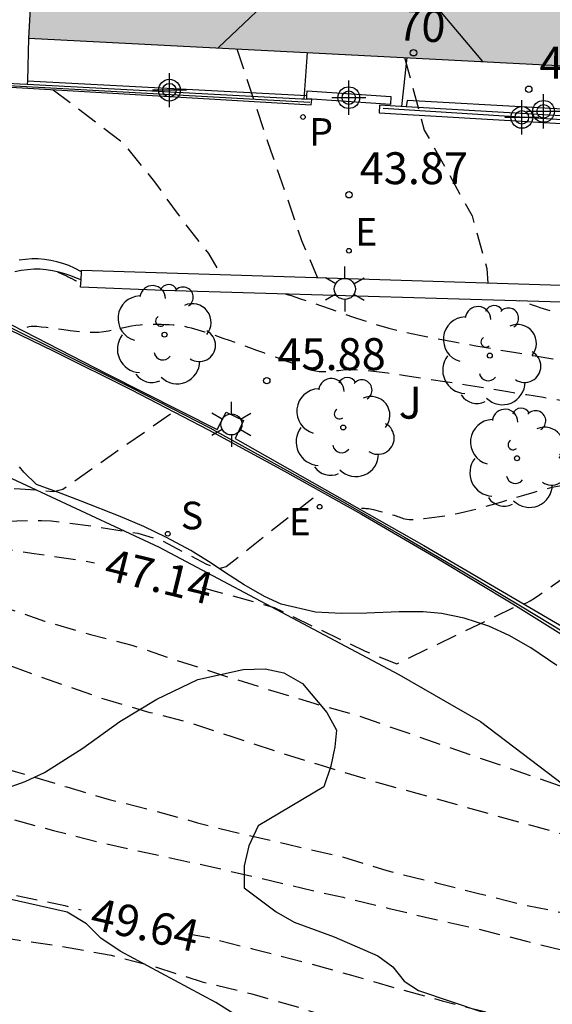
# Model space of a CAD drawing. Units: metres. Extents: x 586594 to 586954, y 4796790 to 4797041.
# Drawn here: x 586702 to 586714, y 4796917 to 4796940 of the extents above; entities that cross this region are included whole.
import ezdxf
from ezdxf.enums import TextEntityAlignment as Align

# ---------------------------------------------------------------- set-up
doc = ezdxf.new("R2010")
doc.units = ezdxf.units.M
doc.header["$MEASUREMENT"] = 0
doc.linetypes.add('TRAZOS_NORMALES', pattern=[0.75, 0.5, -0.25])
for name, color, linetype in [('020194', 31, 'TRAZOS_NORMALES'), ('020195', 30, 'TRAZOS_NORMALES'), ('020204', 9, 'Continuous'), ('020307', 24, 'Continuous'), ('020308', 9, 'Continuous'), ('060106', 9, 'Continuous'), ('060113', 4, 'Continuous'), ('060141', 9, 'Continuous'), ('070105', 6, 'Continuous'), ('080109', 9, 'Continuous'), ('080202', 9, 'Continuous'), ('080308', 9, 'Continuous'), ('100105', 3, 'Continuous'), ('100106', 63, 'Continuous'), ('100202', 3, 'Continuous'), ('100302', 7, 'Continuous'), ('210102', 4, 'Continuous'), ('210204', 9, 'Continuous'), ('210205', 4, 'Continuous'), ('210304', 9, 'Continuous'), ('210305', 4, 'Continuous'), ('220207', 9, 'Continuous'), ('220307', 9, 'Continuous'), ('250203', 9, 'Continuous'), ('990501', 21, 'Continuous'), ('Centroides', 1, 'Continuous')]:
    doc.layers.add(name, color=color, linetype=linetype)
doc.layers.add('080111', color=7, linetype='Continuous', lineweight=30)
doc.styles.add('ARIAL', font='arial.ttf', dxfattribs={"height": 1})
doc.styles.add('ARIALI', font='ariali.ttf', dxfattribs={"height": 1})
doc.styles.add('ROMANS', font='romans__.ttf', dxfattribs={"height": 1})
doc.styles.get("Standard").update_dxf_attribs({"font": 'arial.ttf'})

# ---------------------------------------------------------------- blocks, each defined once
blk = doc.blocks.new('Centroide')
for points in [[(0, -0.402), (0, 0.402)], [(0.402, 0), (-0.402, 0)]]:
    blk.add_lwpolyline(points)
for radius in [0.256, 0.159]:
    blk.add_circle((0, 0), radius)
blk = doc.blocks.new('COTAPU')
blk.add_circle((0, 0), 0.075)
blk = doc.blocks.new('SANEA')
blk.add_circle((0, 0), 0.055)
blk = doc.blocks.new('PLUVI3')
blk.add_circle((0, 0), 0.055)
blk = doc.blocks.new('REGALU')
blk.add_circle((0, 0), 0.055)
blk = doc.blocks.new('BloquePortal')
blk.add_circle((0, 0), 0.075)
at = {"flags": 5}
blk.add_attdef('INDICE', text='', height=0.75, dxfattribs=at).set_placement((0, 0), align=Align.MIDDLE_CENTER)
blk = doc.blocks.new('ARBOL')
blk.add_circle((0, 0), 0.0587)
for centre, radius, start, end in [((0.097, 0.97), 0.21, 23.1565, 160.4665), ((-0.28, 0.855), 0.3, 359.2878, 173.6078), ((0.438, 0.881), 0.24, 301.578, 139.328), ((-0.564, 0.381), 0.532, 92.28, 254.58), ((0.656, 0.288), 0.443, 319.8556, 114.7656), ((-0.091, 0.321), 0.12, 119.14, 310.56), ((0.819, -0.249), 0.383, 235.5275, 62.0275), ((-0.556, -0.339), 0.555, 142.64, 266.54), ((-0.039, -0.384), 0.21, 189.64, 323.88), ((0.299, -0.624), 0.532, 224.67, 0.24), ((-0.301, -0.676), 0.45, 213.78, 295.32)]:
    blk.add_arc(centre, radius, start, end)
blk = doc.blocks.new('FAROLJ')
for p, q in [((0, 0.248), (0, 0.528)), ((-0.215, 0.124), (-0.458, 0.264)), ((0.215, 0.124), (0.458, 0.264)), ((-0.215, -0.124), (-0.458, -0.264)), ((0.215, -0.124), (0.458, -0.264)), ((0, -0.248), (0, -0.528))]:
    blk.add_line(p, q)
blk.add_circle((0, 0), 0.248)

msp = doc.modelspace()

# ---------------------------------------------------------------- hatches: boundary and pattern name
at = {"layer": '990501'}
msp.add_hatch(color=256, dxfattribs=at).paths.add_polyline_path([(586717.496, 4796947.104), (586702.508, 4796947.863), (586702.054, 4796939.747), (586717.127, 4796938.97)], flags=0)

# ---------------------------------------------------------------- linework, layer by layer
at = {"layer": '020194', "flags": 128}
for points, elevation in [([(586706.962, 4796939.494), (586707.763, 4796937.082), (586708.115, 4796936.076), (586708.484, 4796934.984), (586708.859, 4796934.118), (586708.867, 4796934.105)], 44.14), ([(586710.914, 4796939.29), (586711.381, 4796937.578), (586711.954, 4796936.556), (586712.505, 4796935.558), (586712.852, 4796934.324), (586712.881, 4796933.979)], 43.64), ([(586684.236, 4796934.577), (586684.44, 4796934.045), (586684.581, 4796933.866), (586684.722, 4796933.716), (586684.875, 4796933.583), (586685.08, 4796933.462), (586685.314, 4796933.376), (586686.29, 4796933.07), (586687.341, 4796932.746), (586688.469, 4796932.4), (586689.457, 4796932.087), (586690.591, 4796931.718), (586691.678, 4796931.383), (586692.806, 4796930.978), (586693.771, 4796930.555), (586694.754, 4796930.143), (586695.9, 4796929.745), (586696.985, 4796929.591), (586698.176, 4796929.408), (586699.354, 4796929.249), (586700.439, 4796929.176), (586700.752, 4796929.146), (586701.038, 4796929.146), (586701.281, 4796929.132), (586701.524, 4796929.161), (586701.853, 4796929.132), (586702.282, 4796929.104), (586702.639, 4796929.075), (586702.86, 4796929.128), (586705.466, 4796930.948)], 46.14), ([(586683.422, 4796934.384), (586684.337, 4796933.478), (586685.281, 4796932.757), (586686.148, 4796932.251), (586687.149, 4796931.677), (586688.161, 4796931.236), (586689.295, 4796930.82), (586690.552, 4796930.405), (586691.534, 4796930.075), (586692.527, 4796929.768), (586693.533, 4796929.462), (586694.543, 4796929.214), (586695.74, 4796928.926), (586696.967, 4796928.663), (586698.07, 4796928.491), (586699.178, 4796928.383), (586700.297, 4796928.375), (586701.358, 4796928.372), (586702.36, 4796928.392), (586702.588, 4796928.377), (586703.725, 4796928.234), (586704.629, 4796928.09), (586705.19, 4796927.918), (586705.876, 4796927.56), (586706.248, 4796927.36), (586706.491, 4796927.274), (586706.605, 4796927.274), (586706.712, 4796927.305), (586708.943, 4796929.072)], 46.64), ([(586702.736, 4796934.244), (586702.742, 4796934.241), (586702.748, 4796934.238), (586702.754, 4796934.235), (586702.761, 4796934.232), (586702.767, 4796934.229), (586702.774, 4796934.226), (586702.782, 4796934.223), (586702.791, 4796934.219), (586702.803, 4796934.213), (586702.818, 4796934.207), (586702.834, 4796934.199), (586702.852, 4796934.19), (586702.871, 4796934.182), (586702.891, 4796934.172), (586702.911, 4796934.163), (586702.931, 4796934.154), (586702.95, 4796934.145), (586702.968, 4796934.136), (586702.985, 4796934.128), (586703.001, 4796934.12), (586703.017, 4796934.112), (586703.031, 4796934.105), (586703.045, 4796934.097), (586703.059, 4796934.09), (586703.072, 4796934.083), (586703.086, 4796934.076), (586703.099, 4796934.069), (586703.111, 4796934.063), (586703.124, 4796934.056), (586703.135, 4796934.05), (586703.146, 4796934.044), (586703.156, 4796934.039), (586703.166, 4796934.033), (586703.176, 4796934.028), (586703.186, 4796934.023), (586703.195, 4796934.018), (586703.205, 4796934.014), (586703.213, 4796934.011), (586703.221, 4796934.011), (586703.228, 4796934.012), (586703.235, 4796934.015), (586703.241, 4796934.019), (586703.246, 4796934.025), (586703.251, 4796934.031), (586703.256, 4796934.036), (586703.261, 4796934.042), (586703.265, 4796934.047), (586703.268, 4796934.052), (586703.27, 4796934.056), (586703.271, 4796934.059), (586703.27, 4796934.061), (586703.268, 4796934.063), (586703.267, 4796934.063)], 45.139), ([(586708.114, 4796933.72), (586708.24, 4796933.682), (586708.46, 4796933.611), (586708.694, 4796933.533), (586708.936, 4796933.449), (586709.185, 4796933.362), (586709.437, 4796933.273), (586709.691, 4796933.184), (586709.954, 4796933.095), (586710.234, 4796933.007), (586710.541, 4796932.92), (586710.884, 4796932.834), (586711.267, 4796932.75), (586711.687, 4796932.667), (586712.132, 4796932.585), (586712.596, 4796932.503), (586713.068, 4796932.422), (586713.539, 4796932.342), (586713.991, 4796932.264), (586714.408, 4796932.194), (586714.769, 4796932.132), (586715.057, 4796932.084), (586715.26, 4796932.051), (586715.391, 4796932.031), (586715.466, 4796932.021), (586715.505, 4796932.018), (586715.526, 4796932.017), (586715.544, 4796932.017), (586715.567, 4796932.018), (586715.6, 4796932.019), (586715.646, 4796932.023), (586715.711, 4796932.028), (586715.797, 4796932.036), (586715.902, 4796932.045), (586716.021, 4796932.057), (586716.148, 4796932.069), (586716.281, 4796932.082), (586716.414, 4796932.094), (586716.545, 4796932.105), (586716.672, 4796932.112), (586716.794, 4796932.114), (586716.908, 4796932.109), (586716.96, 4796932.102)], 45.139), ([(586717.222, 4796931.185), (586717.094, 4796931.202), (586716.951, 4796931.209), (586716.813, 4796931.206), (586716.68, 4796931.198), (586716.549, 4796931.185), (586716.418, 4796931.173), (586716.291, 4796931.16), (586716.17, 4796931.148), (586716.058, 4796931.136), (586715.958, 4796931.125), (586715.874, 4796931.114), (586715.801, 4796931.104), (586715.738, 4796931.095), (586715.681, 4796931.085), (586715.627, 4796931.076), (586715.574, 4796931.067), (586715.521, 4796931.059), (586715.468, 4796931.052), (586715.416, 4796931.049), (586715.365, 4796931.049), (586715.315, 4796931.054), (586715.266, 4796931.063), (586715.218, 4796931.074), (586715.17, 4796931.087), (586715.123, 4796931.102), (586715.073, 4796931.116), (586715.004, 4796931.134), (586714.899, 4796931.156), (586714.738, 4796931.187), (586714.505, 4796931.228), (586714.187, 4796931.282), (586713.795, 4796931.345), (586713.349, 4796931.417), (586712.866, 4796931.494), (586712.365, 4796931.574), (586711.863, 4796931.654), (586711.378, 4796931.729), (586710.926, 4796931.798), (586710.523, 4796931.855), (586710.185, 4796931.898), (586709.923, 4796931.924), (586709.727, 4796931.934), (586709.579, 4796931.934), (586709.465, 4796931.927), (586709.367, 4796931.915), (586709.271, 4796931.904), (586709.177, 4796931.894), (586709.083, 4796931.887), (586708.992, 4796931.885), (586708.903, 4796931.89), (586708.818, 4796931.903), (586708.735, 4796931.922), (586708.654, 4796931.947), (586708.574, 4796931.974), (586708.495, 4796932.003), (586708.416, 4796932.033), (586708.333, 4796932.064), (586708.243, 4796932.097), (586708.143, 4796932.134), (586708.028, 4796932.176), (586707.898, 4796932.224), (586707.753, 4796932.277), (586707.598, 4796932.333), (586707.436, 4796932.392), (586707.27, 4796932.452), (586707.105, 4796932.512), (586706.943, 4796932.57), (586706.788, 4796932.626), (586706.643, 4796932.677), (586706.513, 4796932.722), (586706.4, 4796932.76), (586706.3, 4796932.793), (586706.21, 4796932.821), (586706.128, 4796932.846), (586706.049, 4796932.87), (586705.97, 4796932.893), (586705.891, 4796932.915), (586705.81, 4796932.936), (586705.728, 4796932.954), (586705.642, 4796932.969), (586705.553, 4796932.98), (586705.462, 4796932.988), (586705.368, 4796932.993), (586705.273, 4796932.997), (586705.177, 4796933), (586705.081, 4796933.002), (586704.984, 4796933.004), (586704.887, 4796933.003), (586704.788, 4796932.999), (586704.687, 4796932.991), (586704.584, 4796932.978), (586704.479, 4796932.961), (586704.372, 4796932.941), (586704.264, 4796932.918), (586704.156, 4796932.895), (586704.048, 4796932.871), (586703.938, 4796932.849), (586703.825, 4796932.831), (586703.708, 4796932.818), (586703.584, 4796932.812), (586703.453, 4796932.815), (586703.316, 4796932.824), (586703.175, 4796932.838), (586703.03, 4796932.856), (586702.884, 4796932.876), (586702.738, 4796932.896), (586702.597, 4796932.914), (586702.466, 4796932.931), (586702.348, 4796932.944), (586702.249, 4796932.952), (586702.171, 4796932.955), (586702.113, 4796932.953), (586702.068, 4796932.948), (586702.032, 4796932.94), (586702.001, 4796932.932), (586701.971, 4796932.923), (586701.943, 4796932.915), (586701.917, 4796932.907), (586701.894, 4796932.9), (586701.876, 4796932.895), (586701.864, 4796932.892), (586701.856, 4796932.89), (586701.853, 4796932.888)], 45.639), ([(586683.532, 4796931.941), (586683.922, 4796931.751), (586684.935, 4796931.2), (586685.854, 4796930.671), (586686.867, 4796930.096), (586687.792, 4796929.69), (586688.002, 4796929.581), (586688.956, 4796929.204), (586690.078, 4796928.823), (586691.316, 4796928.495), (586692.321, 4796928.282), (586693.576, 4796928.065), (586694.614, 4796927.916), (586695.799, 4796927.786), (586696.86, 4796927.672), (586698.045, 4796927.507), (586699.225, 4796927.179), (586700.301, 4796926.774), (586701.277, 4796926.42), (586702.428, 4796926.022), (586703.515, 4796925.704), (586704.484, 4796925.456), (586705.443, 4796925.132), (586706.577, 4796924.762), (586707.652, 4796924.427), (586708.774, 4796924.087), (586709.808, 4796923.798), (586715.041, 4796921.982), (586716.395, 4796922.897), (586717.462, 4796923.6)], 47.64), ([(586683.823, 4796930.239), (586685.472, 4796929.66), (586686.333, 4796929.368), (586687.252, 4796928.839), (586688.265, 4796928.264), (586689.19, 4796927.858), (586689.4, 4796927.749), (586690.354, 4796927.372), (586691.476, 4796926.991), (586692.714, 4796926.663), (586693.719, 4796926.45), (586694.974, 4796926.233), (586696.012, 4796926.084), (586697.197, 4796925.954), (586698.258, 4796925.84), (586699.443, 4796925.675), (586700.623, 4796925.347), (586701.698, 4796924.942), (586702.674, 4796924.588), (586703.826, 4796924.19), (586704.913, 4796923.872), (586705.882, 4796923.624), (586706.841, 4796923.3), (586707.975, 4796922.93), (586709.05, 4796922.595), (586710.172, 4796922.255), (586711.206, 4796921.966), (586715.839, 4796920.67), (586716.763, 4796920.373), (586718.307, 4796919.434), (586720.221, 4796920.749), (586720.815, 4796921.062), (586721.113, 4796921.177)], 48.14), ([(586717.73, 4796929.407), (586717.679, 4796929.419), (586717.59, 4796929.433), (586717.528, 4796929.435), (586717.478, 4796929.431), (586717.429, 4796929.426), (586717.375, 4796929.42), (586717.309, 4796929.412), (586717.227, 4796929.401), (586717.122, 4796929.385), (586716.991, 4796929.364), (586716.838, 4796929.338), (586716.667, 4796929.309), (586716.486, 4796929.278), (586716.299, 4796929.245), (586716.111, 4796929.213), (586715.929, 4796929.183), (586715.757, 4796929.157), (586715.599, 4796929.137), (586715.461, 4796929.125), (586715.347, 4796929.124), (586715.252, 4796929.13), (586715.173, 4796929.143), (586715.103, 4796929.16), (586715.038, 4796929.179), (586714.973, 4796929.198), (586714.9, 4796929.213), (586714.812, 4796929.22), (586714.703, 4796929.217), (586714.563, 4796929.198), (586714.389, 4796929.162), (586714.185, 4796929.11), (586713.959, 4796929.048), (586713.718, 4796928.978), (586713.469, 4796928.904), (586713.221, 4796928.831), (586712.977, 4796928.759), (586712.744, 4796928.692), (586712.526, 4796928.633), (586712.328, 4796928.582), (586712.155, 4796928.543), (586712.003, 4796928.514), (586711.866, 4796928.491), (586711.739, 4796928.473), (586711.617, 4796928.458), (586711.497, 4796928.443), (586711.38, 4796928.429), (586711.271, 4796928.417), (586711.172, 4796928.409), (586711.088, 4796928.405), (586711.02, 4796928.406), (586710.967, 4796928.411), (586710.925, 4796928.419), (586710.89, 4796928.429), (586710.858, 4796928.441), (586710.827, 4796928.452), (586710.794, 4796928.464), (586710.76, 4796928.476), (586710.722, 4796928.489), (586710.68, 4796928.503), (586710.633, 4796928.517), (586710.582, 4796928.532), (586710.528, 4796928.547), (586710.471, 4796928.563), (586710.414, 4796928.58), (586710.356, 4796928.596), (586710.3, 4796928.611), (586710.245, 4796928.625), (586710.194, 4796928.638), (586710.147, 4796928.648), (586710.106, 4796928.656), (586710.068, 4796928.661), (586710.034, 4796928.665), (586710.002, 4796928.667), (586709.971, 4796928.669), (586709.94, 4796928.671), (586709.91, 4796928.673), (586709.883, 4796928.675), (586709.858, 4796928.676), (586709.838, 4796928.678), (586709.823, 4796928.68), (586709.812, 4796928.682), (586709.808, 4796928.683)], 46.639), ([(586684.004, 4796929.18), (586684.547, 4796928.96), (586684.806, 4796928.834), (586685.691, 4796928.358), (586686.686, 4796927.87), (586686.95, 4796927.762), (586688.148, 4796927.364), (586689.188, 4796927.069), (586690.304, 4796926.746), (586691.291, 4796926.428), (586692.267, 4796926.127), (586693.337, 4796925.774), (586694.354, 4796925.468), (586694.745, 4796925.355), (586694.956, 4796925.251), (586695.887, 4796924.676), (586697.064, 4796924.056), (586698.163, 4796923.634), (586699.139, 4796923.31), (586700.202, 4796922.963), (586701.295, 4796922.617), (586701.739, 4796922.48), (586702.954, 4796922.117), (586703.954, 4796921.822), (586704.999, 4796921.563), (586706.033, 4796921.274), (586707.02, 4796921.026), (586708.153, 4796920.767), (586709.456, 4796920.469), (586710.496, 4796920.145), (586711.67, 4796919.858), (586712.657, 4796919.609), (586713.632, 4796919.361), (586714.747, 4796919.137), (586715.944, 4796918.925), (586717.018, 4796918.812), (586717.473, 4796918.716), (586718.531, 4796918.3), (586719.573, 4796917.83), (586720.567, 4796917.378), (586721.092, 4796917.039), (586721.389, 4796917.236), (586722.15, 4796917.741), (586723.077, 4796918.442), (586723.784, 4796918.915)], 48.64), ([(586684.209, 4796927.981), (586684.943, 4796927.722), (586685.95, 4796927.253), (586686.968, 4796926.789), (586687.916, 4796926.36), (586688.506, 4796926.142), (586689.635, 4796925.673), (586690.717, 4796925.204), (586691.647, 4796924.827), (586692.583, 4796924.45), (586693.735, 4796924.011), (586694.88, 4796923.612), (586696.015, 4796923.179), (586697.009, 4796922.802), (586698.178, 4796922.398), (586699.346, 4796922.011), (586700.456, 4796921.665), (586701.478, 4796921.405), (586702.641, 4796921.094), (586703.856, 4796920.783), (586705.006, 4796920.531), (586706.203, 4796920.272), (586707.465, 4796919.98), (586708.487, 4796919.737), (586709.468, 4796919.518), (586710.519, 4796919.265), (586711.512, 4796919.028), (586712.656, 4796918.769), (586713.79, 4796918.487), (586715.063, 4796918.165), (586716.278, 4796917.849), (586717.371, 4796917.508), (586718.394, 4796917.097), (586719.552, 4796916.623), (586720.652, 4796916.16), (586721.588, 4796915.695), (586722.408, 4796915.224), (586723.345, 4796914.696), (586723.578, 4796914.791), (586724.518, 4796915.224), (586725.476, 4796915.82), (586726.273, 4796916.312)], 49.14), ([(586684.736, 4796924.901), (586685.008, 4796924.548), (586685.149, 4796924.375), (586685.349, 4796924.201), (586685.548, 4796924.075), (586685.788, 4796923.954), (586686.888, 4796923.468), (586687.964, 4796922.999), (586689.064, 4796922.454), (586690.065, 4796921.99), (586691.212, 4796921.452), (586692.171, 4796920.999), (586693.154, 4796920.652), (586694.159, 4796920.322), (586695.223, 4796919.975), (586696.333, 4796919.67), (586697.371, 4796919.415), (586698.358, 4796919.155), (586699.544, 4796918.879), (586700.671, 4796918.684), (586701.832, 4796918.507), (586702.83, 4796918.364), (586703.997, 4796918.152), (586705.002, 4796917.892), (586706.142, 4796917.529), (586707.316, 4796917.247), (586708.455, 4796916.918), (586709.676, 4796916.532), (586710.681, 4796916.237), (586711.745, 4796915.855), (586712.733, 4796915.531), (586713.913, 4796915.209), (586715.122, 4796914.904), (586715.426, 4796914.807), (586716.688, 4796914.439), (586717.682, 4796914.138), (586718.938, 4796913.735), (586720.037, 4796913.318), (586721.014, 4796912.976), (586721.463, 4796912.852), (586722.538, 4796912.546), (586723.057, 4796912.426)], 50.14)]:
    msp.add_lwpolyline(points, dxfattribs=dict(at, elevation=elevation))
at = {"layer": '020195', "flags": 128}
for points, elevation in [([(586702.632, 4796938.531), (586704.222, 4796937.328), (586704.381, 4796937.148), (586705.023, 4796936.361), (586705.577, 4796935.59), (586706.29, 4796934.675), (586706.586, 4796934.177)], 44.64), ([(586716.573, 4796933.057), (586716.567, 4796933.057), (586716.525, 4796933.056), (586716.472, 4796933.056), (586716.409, 4796933.056), (586716.34, 4796933.056), (586716.266, 4796933.055), (586716.189, 4796933.055), (586716.112, 4796933.055), (586716.032, 4796933.056), (586715.947, 4796933.059), (586715.854, 4796933.065), (586715.752, 4796933.074), (586715.637, 4796933.088), (586715.513, 4796933.106), (586715.381, 4796933.127), (586715.245, 4796933.15), (586715.105, 4796933.174), (586714.966, 4796933.198), (586714.83, 4796933.222), (586714.698, 4796933.246), (586714.575, 4796933.27), (586714.461, 4796933.295), (586714.361, 4796933.321), (586714.27, 4796933.346), (586714.187, 4796933.372), (586714.11, 4796933.398), (586714.035, 4796933.425), (586713.958, 4796933.452), (586713.863, 4796933.483), (586713.735, 4796933.522), (586713.613, 4796933.557)], 44.639), ([(586683.368, 4796932.899), (586683.78, 4796932.849), (586684.722, 4796932.489), (586685.759, 4796931.857), (586686.736, 4796931.317), (586687.849, 4796930.749), (586688.785, 4796930.343), (586689.814, 4796929.897), (586690.902, 4796929.486), (586691.989, 4796929.163), (586693.034, 4796928.909), (586694.032, 4796928.707), (586695.328, 4796928.491), (586696.583, 4796928.326), (586697.744, 4796928.196), (586698.864, 4796928.042), (586700.002, 4796927.905), (586701.087, 4796927.769), (586702.184, 4796927.615), (586703.403, 4796927.432), (586703.608, 4796927.391)], 47.14), ([(586713.73, 4796926.423), (586713.734, 4796926.424), (586713.793, 4796926.451), (586713.873, 4796926.496), (586713.978, 4796926.561), (586714.103, 4796926.645), (586714.245, 4796926.742), (586714.397, 4796926.848), (586714.554, 4796926.958), (586714.711, 4796927.068), (586714.865, 4796927.174), (586715.013, 4796927.271), (586715.15, 4796927.355), (586715.275, 4796927.421), (586715.384, 4796927.467), (586715.479, 4796927.496), (586715.565, 4796927.511), (586715.644, 4796927.518), (586715.72, 4796927.52), (586715.796, 4796927.522), (586715.871, 4796927.527), (586715.945, 4796927.539), (586716.017, 4796927.561), (586716.088, 4796927.595), (586716.157, 4796927.644), (586716.225, 4796927.706), (586716.291, 4796927.778), (586716.356, 4796927.857), (586716.421, 4796927.938), (586716.486, 4796928.02), (586716.553, 4796928.099), (586716.624, 4796928.173), (586716.702, 4796928.24), (586716.788, 4796928.297), (586716.883, 4796928.343), (586716.987, 4796928.378), (586717.097, 4796928.406), (586717.212, 4796928.429), (586717.328, 4796928.45), (586717.444, 4796928.47), (586717.556, 4796928.489), (586717.658, 4796928.507), (586717.748, 4796928.522), (586717.82, 4796928.535), (586717.871, 4796928.543), (586717.904, 4796928.549), (586717.924, 4796928.552), (586717.935, 4796928.553), (586717.942, 4796928.554), (586717.949, 4796928.554), (586717.959, 4796928.553), (586717.975, 4796928.55), (586718.001, 4796928.542), (586718.039, 4796928.53), (586718.093, 4796928.511), (586718.16, 4796928.487), (586718.236, 4796928.458), (586718.318, 4796928.428), (586718.404, 4796928.396), (586718.492, 4796928.362), (586718.586, 4796928.322), (586718.693, 4796928.269), (586718.821, 4796928.195), (586718.976, 4796928.093), (586719.162, 4796927.961), (586719.375, 4796927.801), (586719.608, 4796927.621), (586719.854, 4796927.427), (586720.107, 4796927.227), (586720.36, 4796927.026), (586720.603, 4796926.832), (586720.825, 4796926.649), (586721.018, 4796926.483), (586721.171, 4796926.341), (586721.278, 4796926.227), (586721.345, 4796926.136), (586721.382, 4796926.062), (586721.4, 4796926), (586721.407, 4796925.944), (586721.411, 4796925.889), (586721.407, 4796925.835), (586721.388, 4796925.783), (586721.344, 4796925.732), (586721.268, 4796925.685), (586721.154, 4796925.641), (586721.008, 4796925.599), (586720.838, 4796925.56), (586720.652, 4796925.523), (586720.458, 4796925.486), (586720.265, 4796925.449), (586720.083, 4796925.412), (586719.925, 4796925.374), (586719.802, 4796925.333), (586719.726, 4796925.291), (586719.705, 4796925.245), (586719.731, 4796925.197), (586719.792, 4796925.147), (586719.876, 4796925.096), (586719.972, 4796925.045), (586720.073, 4796924.991), (586720.192, 4796924.925), (586720.346, 4796924.835), (586720.379, 4796924.815)], 47.139), ([(586684.359, 4796927.103), (586684.679, 4796926.723), (586685.362, 4796925.872), (586686.156, 4796925.016), (586686.526, 4796924.675), (586687.453, 4796923.925), (586688.403, 4796923.291), (586689.527, 4796922.753), (586690.678, 4796922.325), (586691.853, 4796922.008), (586693.056, 4796921.692), (586694.014, 4796921.385), (586695.264, 4796921.056), (586696.356, 4796920.826), (586697.483, 4796920.555), (586698.581, 4796920.285), (586699.649, 4796920.031), (586700.648, 4796919.806), (586701.769, 4796919.559), (586702.908, 4796919.324), (586703.29, 4796919.225)], 49.64), ([(586706.14, 4796926.808), (586706.767, 4796926.644), (586707.842, 4796926.338), (586708.899, 4796925.829), (586709.986, 4796925.315), (586710.733, 4796925.016), (586713.555, 4796926.371)], 47.14), ([(586705.823, 4796918.657), (586706.26, 4796918.576), (586707.334, 4796918.305), (586708.532, 4796918), (586709.665, 4796917.683), (586710.711, 4796917.383), (586711.803, 4796917.083), (586712.855, 4796916.812), (586713.866, 4796916.505), (586715.058, 4796916.084), (586716.116, 4796915.731), (586717.139, 4796915.407), (586718.155, 4796915.159), (586719.334, 4796914.947), (586719.831, 4796914.829), (586720.842, 4796914.47), (586721.936, 4796914.013), (586722.949, 4796913.485), (586723.288, 4796913.323)], 49.64)]:
    msp.add_lwpolyline(points, dxfattribs=dict(at, elevation=elevation))
at = {"layer": '060106', "flags": 128}
for points in [[(586684.418, 4796936.891), (586687.502, 4796938.112), (586690.39, 4796938.539), (586692.403, 4796938.771), (586694.38, 4796938.985), (586698.31, 4796938.806), (586701.435, 4796938.64), (586708.679, 4796938.235)], [(586710.412, 4796938.093), (586717.101, 4796937.671)], [(586700.796, 4796933.338), (586702.642, 4796932.431), (586704.489, 4796931.509), (586706.324, 4796930.567), (586708.131, 4796929.576), (586709.526, 4796928.794), (586710.914, 4796927.996), (586712.305, 4796927.18), (586713.687, 4796926.358), (586715.26, 4796925.408)]]:
    msp.add_lwpolyline(points, dxfattribs=at)
at = {"layer": '060113', "flags": 128}
for points in [[(586702.026, 4796938.739), (586702.021, 4796938.651)], [(586702.026, 4796938.739), (586708.614, 4796938.398)], [(586708.727, 4796938.298), (586708.727, 4796938.305)]]:
    msp.add_lwpolyline(points, dxfattribs=at)
at = {"layer": '060141', "flags": 128}
for points in [[(586708.622, 4796939.408), (586708.538, 4796938.307)], [(586710.854, 4796938.134), (586710.975, 4796939.287)]]:
    msp.add_lwpolyline(points, dxfattribs=at)
at = {"layer": '070105', "flags": 128}
for points in [[(586702.054, 4796939.747), (586702.026, 4796938.739)], [(586684.358, 4796936.772), (586687.521, 4796938.062), (586690.398, 4796938.464), (586694.395, 4796938.93), (586698.337, 4796938.768), (586701.501, 4796938.597), (586708.717, 4796938.177), (586708.727, 4796938.298)], [(586702.021, 4796938.651), (586701.85, 4796938.66), (586700.966, 4796938.707)], [(586708.727, 4796938.298), (586708.558, 4796938.306), (586708.483, 4796938.309), (586702.021, 4796938.651)], [(586717.18, 4796937.934), (586710.973, 4796938.274), (586710.95, 4796938.128)], [(586710.95, 4796938.128), (586710.323, 4796938.165), (586710.315, 4796937.984), (586717.16, 4796937.589)], [(586717.171, 4796937.765), (586710.95, 4796938.128)], [(586703.3, 4796934.243), (586703.138, 4796934.329), (586703.002, 4796934.389), (586702.862, 4796934.44), (586702.72, 4796934.482), (586702.574, 4796934.513), (586702.427, 4796934.534), (586702.278, 4796934.546), (586702.13, 4796934.547), (586701.981, 4796934.537), (586701.834, 4796934.518)], [(586703.289, 4796934.056), (586703.3, 4796934.243)], [(586703.3, 4796934.243), (586703.302, 4796934.28), (586716.114, 4796933.878), (586717.076, 4796933.172), (586718.265, 4796928.807), (586725.498, 4796927.147), (586726.482, 4796927.402), (586726.238, 4796928.459)], [(586726.625, 4796928.431), (586726.947, 4796927.149), (586725.57, 4796926.706), (586721.947, 4796927.513), (586718.01, 4796928.426), (586716.716, 4796932.957), (586715.957, 4796933.488), (586705.234, 4796933.806), (586703.28, 4796933.88), (586703.289, 4796934.056)], [(586700.811, 4796933.258), (586702.652, 4796932.374), (586704.478, 4796931.461), (586706.291, 4796930.52), (586708.088, 4796929.55), (586709.897, 4796928.537), (586711.69, 4796927.496), (586713.465, 4796926.426), (586715.224, 4796925.329)]]:
    msp.add_lwpolyline(points, dxfattribs=at)
at = {"layer": '080109', "flags": 128}
for points in [[(586709.829, 4796942.666), (586708.178, 4796941.092), (586706.525, 4796939.516)], [(586709.829, 4796942.666), (586712.753, 4796939.195)]]:
    msp.add_lwpolyline(points, dxfattribs=at)
at = {"layer": '080111', "flags": 128}
for points in [[(586702.155, 4796941.563), (586702.054, 4796939.747)], [(586702.054, 4796939.747), (586717.127, 4796938.97)]]:
    msp.add_lwpolyline(points, dxfattribs=at)
at = {"layer": '100105', "flags": 128}
for points in [[(586684.715, 4796934.691), (586684.777, 4796934.705), (586697.135, 4796931.484), (586705.132, 4796927.761), (586710.778, 4796924.762), (586712.704, 4796923.656), (586719.52, 4796918.481), (586722.49, 4796915.787), (586723.921, 4796914.353), (586723.744, 4796913.956)], [(586703.289, 4796934.056), (586703.184, 4796934.092), (586703.047, 4796934.145), (586702.907, 4796934.196), (586702.764, 4796934.238), (586702.619, 4796934.269), (586702.471, 4796934.29), (586702.323, 4796934.302), (586702.174, 4796934.303), (586702.026, 4796934.293), (586701.878, 4796934.274), (586701.732, 4796934.244)], [(586700.814, 4796933.419), (586703.901, 4796931.838), (586706.496, 4796930.533), (586706.713, 4796930.938), (586707.12, 4796930.739), (586706.922, 4796930.316), (586711.37, 4796927.799), (586715.307, 4796925.503)]]:
    msp.add_lwpolyline(points, dxfattribs=at)
at = {"layer": '100106', "color": 63, "flags": 128}
for points in [[(586714.502, 4796924.978), (586713.891, 4796925.392), (586713.378, 4796925.68), (586712.902, 4796925.897), (586712.322, 4796926.091), (586711.788, 4796926.199), (586711.353, 4796926.237), (586710.79, 4796926.241), (586710.023, 4796926.21), (586709.426, 4796926.196), (586708.813, 4796926.228), (586708.01, 4796926.422), (586707.61, 4796926.603), (586707.133, 4796926.876), (586706.784, 4796927.099), (586706.295, 4796927.421), (586705.875, 4796927.681), (586705.303, 4796927.991), (586704.77, 4796928.245), (586704.211, 4796928.486), (586703.289, 4796928.846), (586702.822, 4796929.021), (586702.243, 4796929.238), (586701.945, 4796929.529), (586701.84, 4796929.652)], [(586701.443, 4796922.058), (586701.976, 4796922.24), (586702.429, 4796922.455), (586703.332, 4796923.03), (586704.203, 4796923.654), (586705.075, 4796924.18), (586706.044, 4796924.642), (586707.112, 4796924.878), (586707.631, 4796924.898), (586708.07, 4796924.805), (586708.51, 4796924.549), (586709.083, 4796923.872), (586709.314, 4796923.452), (586709.268, 4796923.063), (586709.175, 4796922.608), (586709.016, 4796922.12), (586707.467, 4796921.199), (586707.244, 4796920.727), (586707.134, 4796920.256), (586707.138, 4796919.737), (586707.889, 4796919.175), (586708.313, 4796918.935), (586709.256, 4796918.586), (586710.282, 4796918.141), (586710.641, 4796917.884), (586710.903, 4796917.546), (586711.246, 4796917.321), (586712.758, 4796916.815)], [(586708.746, 4796915.614), (586706.463, 4796917.039), (586704.215, 4796918.253), (586703.758, 4796918.557), (586703.415, 4796918.895), (586702.959, 4796919.167), (586700.245, 4796919.777)]]:
    msp.add_lwpolyline(points, dxfattribs=at)
at = {"layer": '210102', "flags": 128}
for points in [[(586708.614, 4796938.398), (586708.621, 4796938.506)], [(586708.621, 4796938.506), (586710.593, 4796938.372), (586710.58, 4796938.179), (586708.727, 4796938.305)], [(586708.727, 4796938.305), (586708.608, 4796938.313), (586708.614, 4796938.398)]]:
    msp.add_lwpolyline(points, dxfattribs=at)

# ---------------------------------------------------------------- block references
at = {"layer": '020204', "rotation": 359.9987685839998}
for p in [(586713.843, 4796938.541, 43.487), (586709.607, 4796936.057, 43.871), (586707.667, 4796931.681, 45.876)]:
    msp.add_blockref('COTAPU', p, dxfattribs=at)
at = {"layer": '080202', "rotation": 359.9987685839998}
msp.add_blockref('BloquePortal', (586711.126, 4796939.4), dxfattribs=at)
at = {"layer": '100202', "rotation": 359.9987685839998}
for p in [(586705.257, 4796932.763), (586712.925, 4796932.27), (586709.47, 4796930.578), (586713.565, 4796929.853)]:
    msp.add_blockref('ARBOL', p, dxfattribs=at)
at = {"layer": '210204', "rotation": 359.9987685839998}
msp.add_blockref('SANEA', (586705.334, 4796928.075, 46.613), dxfattribs=at)
at = {"layer": '210205', "rotation": 359.9987685839998}
msp.add_blockref('PLUVI3', (586708.521, 4796937.888, 43.853), dxfattribs=at)
at = {"layer": '220207', "rotation": 359.9987685839998}
for p in [(586709.602, 4796934.739, 43.893), (586708.913, 4796928.713, 46.785)]:
    msp.add_blockref('REGALU', p, dxfattribs=at)
at = {"layer": '250203', "rotation": 359.9987685839998}
for p in [(586709.507, 4796933.84), (586706.834, 4796930.651)]:
    msp.add_blockref('FAROLJ', p, dxfattribs=at)
at = {"layer": 'Centroides', "rotation": 359.9987685839998}
for p in [(586705.373, 4796938.52), (586709.6, 4796938.343), (586713.679, 4796937.879), (586714.192, 4796938.021)]:
    msp.add_blockref('Centroide', p, dxfattribs=at)

# ---------------------------------------------------------------- texts
at = {"layer": '020307', "style": 'ARIALI'}
for s, rotation, p in [('47.14', 346.2378, (586703.798, 4796927.011)), ('49.64', 347.2628, (586703.47, 4796918.788))]:
    msp.add_text(s, height=0.75, rotation=rotation, dxfattribs=at).set_placement(p)
at = {"layer": '020308', "style": 'ARIAL'}
for s, p in [('43.49', (586714.093, 4796938.791)), ('43.87', (586709.857, 4796936.307)), ('45.88', (586707.917, 4796931.931))]:
    msp.add_text(s, height=0.75, rotation=359.9988, dxfattribs=at).set_placement(p)
at = {"layer": '080308', "style": 'ARIALI'}
msp.add_text('70', height=0.75, rotation=357.0538, dxfattribs=at).set_placement((586710.727, 4796939.7))
at = {"layer": '100302', "style": 'ARIAL'}
msp.add_text('J', height=0.75, rotation=359.9988, dxfattribs=at).set_placement((586710.777, 4796930.786))
at = {"layer": '210304', "style": 'ROMANS'}
msp.add_text('S', height=0.65, rotation=359.9988, dxfattribs=at).set_placement((586705.64, 4796928.181))
at = {"layer": '210305', "style": 'ROMANS'}
msp.add_text('P', height=0.65, rotation=359.9988, dxfattribs=at).set_placement((586708.668, 4796937.211))
at = {"layer": '220307', "style": 'ROMANS'}
for p in [(586709.749, 4796934.861), (586708.185, 4796928.036)]:
    msp.add_text('E', height=0.65, rotation=359.9988, dxfattribs=at).set_placement(p)

doc.saveas('drawing.dxf')
